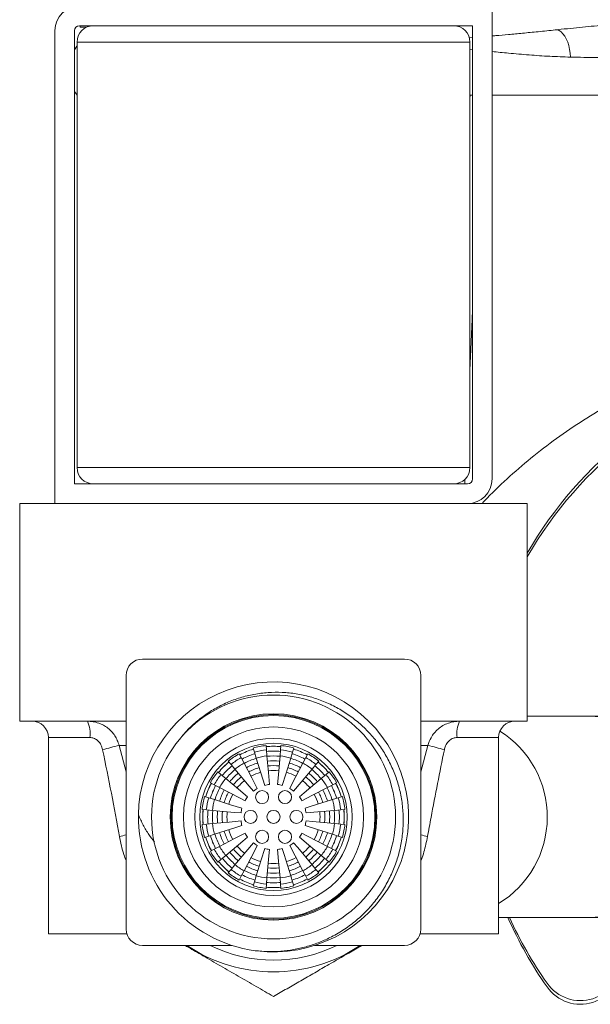
# Model space of a CAD drawing. Units: millimetres. Extents: x -364 to 851, y -590 to 790.
# Drawn here: x 107 to 142, y 545 to 605 of the extents above; entities that cross this region are included whole.
import ezdxf

# ---------------------------------------------------------------- set-up
doc = ezdxf.new("R2010")
doc.units = ezdxf.units.MM

msp = doc.modelspace()

# ---------------------------------------------------------------- linework, layer by layer
at = {"color": 7, "linetype": 'Continuous', "lineweight": 18}
for p, q in [((136.34, 606.267), (136.34, 577.367)), ((109.64, 575.867), (109.64, 604.767)), ((110.84, 577.067), (110.84, 604.767)), ((111.14, 605.067), (114.943, 605.067)), ((111.19, 604.978), (111.19, 605.067)), ((111.19, 604.978), (111.578, 604.978)), ((131.037, 605.067), (114.943, 605.067)), ((131.037, 605.067), (135.14, 605.067)), ((135.14, 605.067), (135.14, 577.367)), ((110.99, 601.767), (110.99, 604.067)), ((134.99, 604.067), (110.99, 604.067)), ((135.14, 604.343), (134.937, 604.328)), ((134.99, 601.767), (134.99, 604.067)), ((135.14, 603.596), (134.99, 603.61)), ((110.99, 601.767), (110.99, 578.067)), ((134.99, 578.067), (134.99, 601.767)), ((110.84, 601.041), (110.99, 600.817)), ((134.99, 600.817), (135.14, 600.817)), ((134.998, 600.817), (134.99, 600.637)), ((136.34, 600.817), (183.14, 600.817)), ((114.943, 577.067), (110.84, 577.067)), ((131.037, 577.067), (114.943, 577.067)), ((134.84, 577.067), (131.037, 577.067)), ((107.49, 575.867), (107.49, 562.567)), ((138.49, 575.867), (107.49, 575.867)), ((138.49, 562.567), (138.49, 575.867)), ((122.99, 566.367), (114.99, 566.367)), ((130.99, 566.367), (122.99, 566.367)), ((113.99, 565.367), (113.99, 549.867)), ((131.99, 565.367), (131.99, 549.867)), ((113.99, 562.567), (107.49, 562.567)), ((138.49, 562.567), (131.99, 562.567)), ((142.317, 562.867), (138.49, 562.867)), ((142.317, 562.867), (138.49, 562.867)), ((152.99, 562.867), (142.317, 562.867)), ((109.24, 561.567), (109.24, 549.567)), ((136.74, 549.567), (136.74, 561.567)), ((121.741, 560.922), (121.82, 560.672)), ((122.557, 560.819), (122.535, 561.08)), ((122.59, 560.445), (122.557, 560.819)), ((123.423, 560.819), (123.39, 560.445)), ((123.446, 561.08), (123.423, 560.819)), ((124.16, 560.672), (124.239, 560.922)), ((121.02, 560.341), (120.9, 560.573)), ((121.194, 560.008), (121.02, 560.341)), ((121.82, 560.672), (121.933, 560.314)), ((124.047, 560.314), (124.16, 560.672)), ((124.96, 560.341), (124.787, 560.008)), ((125.081, 560.573), (124.96, 560.341)), ((120.227, 560.124), (120.395, 559.923)), ((120.395, 559.923), (120.636, 559.636)), ((125.344, 559.636), (125.585, 559.923)), ((125.585, 559.923), (125.753, 560.124)), ((119.783, 559.311), (119.583, 559.48)), ((120.071, 559.07), (119.783, 559.311)), ((126.197, 559.311), (125.909, 559.07)), ((126.397, 559.48), (126.197, 559.311)), ((119.134, 558.807), (119.366, 558.686)), ((119.366, 558.686), (119.698, 558.513)), ((126.282, 558.513), (126.614, 558.686)), ((126.614, 558.686), (126.847, 558.807)), ((119.035, 557.887), (118.785, 557.965)), ((119.392, 557.774), (119.035, 557.887)), ((126.946, 557.887), (126.588, 557.774)), ((127.195, 557.965), (126.946, 557.887)), ((118.627, 557.172), (118.888, 557.149)), ((118.888, 557.149), (119.261, 557.117)), ((126.719, 557.117), (127.092, 557.149)), ((127.092, 557.149), (127.353, 557.172)), ((118.888, 556.284), (118.627, 556.261)), ((119.261, 556.317), (118.888, 556.284)), ((127.092, 556.284), (126.719, 556.317)), ((127.353, 556.261), (127.092, 556.284)), ((118.785, 555.468), (119.035, 555.546)), ((119.035, 555.546), (119.392, 555.659)), ((126.588, 555.659), (126.946, 555.546)), ((126.946, 555.546), (127.195, 555.468)), ((119.366, 554.747), (119.134, 554.626)), ((119.698, 554.92), (119.366, 554.747)), ((126.614, 554.747), (126.282, 554.92)), ((126.847, 554.626), (126.614, 554.747)), ((119.583, 553.954), (119.783, 554.122)), ((119.783, 554.122), (120.071, 554.363)), ((125.909, 554.363), (126.197, 554.122)), ((126.197, 554.122), (126.397, 553.954)), ((120.636, 553.797), (120.395, 553.51)), ((125.585, 553.51), (125.344, 553.797)), ((120.395, 553.51), (120.227, 553.309)), ((120.9, 552.86), (121.02, 553.092)), ((121.02, 553.092), (121.194, 553.425)), ((121.933, 553.119), (121.82, 552.761)), ((122.557, 552.614), (122.59, 552.988)), ((123.39, 552.988), (123.423, 552.614)), ((124.16, 552.761), (124.047, 553.119)), ((124.787, 553.425), (124.96, 553.092)), ((124.96, 553.092), (125.081, 552.86)), ((125.753, 553.309), (125.585, 553.51)), ((121.82, 552.761), (121.741, 552.511)), ((122.535, 552.354), (122.557, 552.614)), ((123.423, 552.614), (123.446, 552.354)), ((124.239, 552.511), (124.16, 552.761)), ((136.74, 550.567), (142.317, 550.567)), ((136.74, 550.567), (142.317, 550.567)), ((142.317, 550.567), (152.99, 550.567)), ((109.24, 549.567), (114.036, 549.567)), ((131.944, 549.567), (136.74, 549.567)), ((120.452, 548.867), (114.99, 548.867)), ((130.99, 548.867), (125.497, 548.867))]:
    msp.add_line(p, q, dxfattribs=at)
at = {"color": 8, "linetype": 'Continuous', "lineweight": 18}
for p, q in [((134.99, 578.067), (110.99, 578.067)), ((134.681, 577.346), (134.668, 577.067)), ((111.777, 561.567), (109.24, 561.567)), ((136.74, 561.567), (134.203, 561.567)), ((113.99, 561.084), (113.562, 561.084)), ((113.562, 561.084), (113.99, 559.472)), ((132.418, 561.084), (131.99, 561.084)), ((131.99, 559.472), (132.418, 561.084))]:
    msp.add_line(p, q, dxfattribs=at)
at = {"color": 8, "linetype": 'Continuous', "lineweight": 18, "flags": 128}
msp.add_lwpolyline([(141.124, 603.145), (141.109, 603.383), (141.075, 603.62), (141.023, 603.849), (140.955, 604.065), (140.871, 604.261), (140.774, 604.433), (140.667, 604.577), (140.552, 604.689), (140.432, 604.765), (140.311, 604.805), (140.202, 604.808)], dxfattribs=at)
at = {"color": 7, "linetype": 'Continuous', "lineweight": 18, "flags": 128}
for points in [[(110.99, 603.817), (110.986, 603.811), (110.84, 603.592)], [(121.933, 560.314), (122.342, 559.016), (122.459, 558.645)], [(122.743, 558.701), (122.679, 559.424), (122.59, 560.445)], [(123.39, 560.445), (123.271, 559.089), (123.238, 558.701)], [(123.521, 558.645), (123.739, 559.337), (124.047, 560.314)], [(120.636, 559.636), (121.511, 558.593), (121.762, 558.295)], [(122.002, 558.455), (121.667, 559.099), (121.194, 560.008)], [(124.787, 560.008), (124.158, 558.801), (123.978, 558.455)], [(124.218, 558.295), (124.685, 558.851), (125.344, 559.636)], [(121.412, 557.945), (120.856, 558.412), (120.071, 559.07)], [(125.909, 559.07), (124.867, 558.195), (124.568, 557.945)], [(119.698, 558.513), (120.906, 557.885), (121.251, 557.705)], [(124.729, 557.705), (125.373, 558.04), (126.282, 558.513)], [(121.062, 557.247), (120.369, 557.466), (119.392, 557.774)], [(126.588, 557.774), (125.29, 557.365), (124.918, 557.247)], [(119.261, 557.117), (120.617, 556.998), (121.005, 556.964)], [(124.975, 556.964), (125.698, 557.027), (126.719, 557.117)], [(121.005, 556.469), (120.282, 556.406), (119.261, 556.317)], [(119.392, 555.659), (120.69, 556.069), (121.062, 556.186)], [(124.918, 556.186), (125.611, 555.967), (126.588, 555.659)], [(126.719, 556.317), (125.363, 556.435), (124.975, 556.469)], [(121.251, 555.729), (120.607, 555.393), (119.698, 554.92)], [(120.071, 554.363), (121.113, 555.238), (121.412, 555.488)], [(124.568, 555.488), (125.124, 555.022), (125.909, 554.363)], [(126.282, 554.92), (125.075, 555.549), (124.729, 555.729)], [(121.762, 555.138), (121.295, 554.582), (120.636, 553.797)], [(121.194, 553.425), (121.822, 554.632), (122.002, 554.978)], [(122.459, 554.788), (122.241, 554.096), (121.933, 553.119)], [(122.59, 552.988), (122.709, 554.344), (122.743, 554.732)], [(123.238, 554.732), (123.301, 554.009), (123.39, 552.988)], [(124.047, 553.119), (123.638, 554.417), (123.521, 554.788)], [(123.978, 554.978), (124.313, 554.334), (124.787, 553.425)], [(125.344, 553.797), (124.469, 554.84), (124.218, 555.138)]]:
    msp.add_lwpolyline(points, dxfattribs=at)
at = {"color": 7, "linetype": 'Continuous', "lineweight": 18}
for centre, radius in [((122.99, 556.717), 7.45), ((122.99, 556.717), 6.308), ((122.99, 556.717), 6.25), ((122.99, 556.717), 6.192), ((122.99, 556.717), 5.5), ((122.99, 556.717), 4.8), ((122.99, 556.717), 4.5), ((122.29, 557.929), 0.4), ((123.69, 557.929), 0.4), ((121.59, 556.717), 0.4), ((122.99, 556.717), 0.4), ((124.39, 556.717), 0.4), ((122.29, 555.504), 0.4), ((123.69, 555.504), 0.4)]:
    msp.add_circle(centre, radius, dxfattribs=at)
for centre, radius, start, end in [((111.14, 604.767), 1.5, 90, 180), ((111.14, 604.767), 0.3, 90, 180), ((111.99, 604.067), 1, 90, 180), ((133.99, 604.067), 1, 0, 90), ((159.74, 560.643), 24.5, 105.43225, 150.15179), ((159.74, 560.417), 24.5, 105.29726, 150.15179), ((111.99, 578.067), 1, 180, 270), ((133.99, 578.067), 1, 270, 0), ((134.84, 577.367), 0.3, 270, 0), ((134.84, 577.367), 1.5, 270, 0), ((114.99, 565.367), 1, 90, 180), ((130.99, 565.367), 1, 0, 90), ((122.989, 556.721), 8.249, 262.87878, 179.16479), ((108.24, 561.567), 1, 0, 90), ((110.041, 561.811), 1.753, 351.99739, 25.54632), ((135.939, 561.811), 1.753, 154.45326, 188.00282), ((137.74, 561.567), 1, 90, 180), ((117.628, 543.185), 18.355, 102.7977, 106.04235), ((122.99, 556.717), 4.32, 106.52502, 118.47498), ((122.99, 556.717), 4.318, 106.52447, 118.47553), ((122.99, 556.717), 4.387, 95.96016, 106.53984), ((122.99, 556.717), 4.125, 96.02108, 106.47892), ((122.99, 556.717), 4.32, 84.02502, 95.97498), ((122.99, 556.717), 4.318, 84.02447, 95.97553), ((122.99, 556.717), 4.022, 83.95283, 96.04717), ((122.99, 556.717), 4.125, 73.52108, 83.97892), ((122.99, 556.717), 4.387, 73.46016, 84.03984), ((122.99, 556.717), 4.318, 61.52447, 73.47553), ((122.99, 556.717), 4.32, 61.52502, 73.47498), ((128.352, 543.184), 18.356, 73.95777, 77.20223), ((122.99, 556.717), 4.387, 118.46016, 129.03984), ((122.99, 556.717), 4.125, 118.52108, 128.97892), ((122.99, 556.717), 4.022, 106.45283, 118.54717), ((122.99, 556.717), 3.727, 106.36983, 118.63017), ((122.99, 556.717), 3.75, 96.1232, 106.3768), ((122.99, 556.717), 3.727, 83.86983, 96.13017), ((122.99, 556.717), 3.432, 83.77254, 96.22746), ((122.99, 556.717), 3.75, 73.6232, 83.8768), ((122.99, 556.717), 3.727, 61.36983, 73.63017), ((122.99, 556.717), 4.022, 61.45283, 73.54717), ((122.99, 556.717), 4.125, 51.02108, 61.47892), ((122.99, 556.717), 4.387, 50.96016, 61.53984), ((122.99, 556.717), 4.32, 129.02502, 140.97498), ((122.99, 556.717), 4.318, 129.02447, 140.97553), ((122.99, 556.717), 4.022, 128.95283, 141.04717), ((122.99, 556.717), 3.727, 128.86983, 141.13017), ((122.99, 556.717), 3.75, 118.6232, 128.8768), ((122.99, 556.717), 3.432, 106.27254, 118.72746), ((122.99, 556.717), 3.136, 106.15692, 118.84308), ((122.99, 556.717), 3.136, 83.65692, 96.34308), ((122.99, 556.717), 2.841, 83.51731, 96.48269), ((122.99, 556.717), 3.136, 61.15692, 73.84308), ((122.99, 556.717), 3.432, 61.27254, 73.72746), ((122.99, 556.717), 3.75, 51.1232, 61.3768), ((122.99, 556.717), 3.727, 38.86983, 51.13017), ((122.99, 556.717), 4.022, 38.95283, 51.04717), ((122.99, 556.717), 4.318, 39.02447, 50.97553), ((122.99, 556.717), 4.32, 39.02502, 50.97498), ((122.99, 556.717), 4.387, 140.96016, 151.53984), ((122.99, 556.717), 4.125, 141.02108, 151.47892), ((122.99, 556.717), 3.75, 141.1232, 151.3768), ((122.99, 556.717), 3.432, 128.77254, 141.22746), ((122.99, 556.717), 3.136, 128.65692, 141.34308), ((122.99, 556.717), 2.841, 128.51731, 141.48269), ((122.99, 556.717), 2.841, 106.01731, 118.98269), ((122.99, 556.717), 2.841, 61.01731, 73.98269), ((122.99, 556.717), 2.841, 38.51731, 51.48269), ((122.99, 556.717), 3.136, 38.65692, 51.34308), ((122.99, 556.717), 3.432, 38.77254, 51.22746), ((122.99, 556.717), 3.75, 28.6232, 38.8768), ((122.99, 556.717), 4.125, 28.52108, 38.97892), ((122.99, 556.717), 4.387, 28.46016, 39.03984), ((122.99, 556.717), 4.32, 151.52502, 163.47498), ((122.99, 556.717), 4.318, 151.52447, 163.47553), ((122.99, 556.717), 4.022, 151.45283, 163.54717), ((122.99, 556.717), 3.727, 151.36983, 163.63017), ((122.99, 556.717), 3.432, 151.27254, 163.72746), ((122.99, 556.717), 2, 119.60634, 127.89366), ((122.99, 556.717), 2, 97.10634, 105.39366), ((122.99, 556.717), 2, 74.60634, 82.89366), ((122.99, 556.717), 2, 52.10634, 60.39366), ((122.99, 556.717), 3.432, 16.27254, 28.72746), ((122.99, 556.717), 3.727, 16.36983, 28.63017), ((122.99, 556.717), 4.022, 16.45283, 28.54717), ((122.99, 556.717), 4.318, 16.52447, 28.47553), ((122.99, 556.717), 4.32, 16.52502, 28.47498), ((122.99, 556.717), 4.387, 163.46016, 174.03984), ((122.99, 556.717), 4.125, 163.52108, 173.97892), ((122.99, 556.717), 3.75, 163.6232, 173.8768), ((122.99, 556.717), 3.136, 151.15692, 163.84308), ((122.99, 556.717), 2.841, 151.01731, 163.98269), ((122.99, 556.717), 2, 142.10634, 150.39366), ((122.99, 556.717), 2, 29.60634, 37.89366), ((122.99, 556.717), 2.841, 16.01731, 28.98269), ((122.99, 556.717), 3.136, 16.15692, 28.84308), ((122.99, 556.717), 3.75, 6.1232, 16.3768), ((122.99, 556.717), 4.125, 6.02108, 16.47892), ((122.99, 556.717), 4.387, 5.96016, 16.53984), ((122.99, 556.717), 4.32, 174.02502, 185.97498), ((122.99, 556.717), 4.318, 174.02447, 185.97553), ((122.99, 556.717), 4.022, 173.95283, 186.04717), ((122.99, 556.717), 2, 164.60634, 172.89366), ((122.99, 556.717), 2, 7.10634, 15.39366), ((122.99, 556.717), 4.022, 353.95283, 6.04717), ((122.99, 556.717), 4.318, 354.02447, 5.97553), ((122.99, 556.717), 4.32, 354.02502, 5.97498), ((122.99, 556.717), 8.25, 179.13204, 262.26434), ((122.99, 556.717), 3.727, 173.86983, 186.13017), ((122.99, 556.717), 3.432, 173.77254, 186.22746), ((122.99, 556.717), 3.136, 173.65692, 186.34308), ((122.99, 556.717), 2.841, 173.51731, 186.48269), ((122.99, 556.717), 2.841, 353.51731, 6.48269), ((122.99, 556.717), 3.136, 353.65692, 6.34308), ((122.99, 556.717), 3.432, 353.77254, 6.22746), ((122.99, 556.717), 3.727, 353.86983, 6.13017), ((122.99, 556.717), 4.387, 185.96016, 196.53984), ((122.99, 556.717), 4.125, 186.02108, 196.47892), ((122.99, 556.717), 3.75, 186.1232, 196.3768), ((122.99, 556.717), 2.841, 196.01731, 208.98269), ((122.99, 556.717), 2, 187.10634, 195.39366), ((122.99, 556.717), 2, 344.60634, 352.89366), ((122.99, 556.717), 2.841, 331.01731, 343.98269), ((122.99, 556.717), 3.75, 343.6232, 353.8768), ((122.99, 556.717), 4.125, 343.52108, 353.97892), ((122.99, 556.717), 4.387, 343.46016, 354.03984), ((122.99, 556.717), 4.32, 196.52502, 208.47498), ((122.99, 556.717), 4.318, 196.52447, 208.47553), ((122.99, 556.717), 4.022, 196.45283, 208.54717), ((122.99, 556.717), 3.727, 196.36983, 208.63017), ((122.99, 556.717), 3.432, 196.27254, 208.72746), ((122.99, 556.717), 3.136, 196.15692, 208.84308), ((122.99, 556.717), 2, 209.60634, 217.89366), ((122.99, 556.717), 2, 322.10634, 330.39366), ((122.99, 556.717), 3.136, 331.15692, 343.84308), ((122.99, 556.717), 3.432, 331.27254, 343.72746), ((122.99, 556.717), 3.727, 331.36983, 343.63017), ((122.99, 556.717), 4.022, 331.45283, 343.54717), ((122.99, 556.717), 4.318, 331.52447, 343.47553), ((122.99, 556.717), 4.32, 331.52502, 343.47498), ((122.99, 556.717), 4.125, 208.52108, 218.97892), ((122.99, 556.717), 3.75, 208.6232, 218.8768), ((122.99, 556.717), 3.136, 218.65692, 231.34308), ((122.99, 556.717), 2.841, 218.51731, 231.48269), ((122.99, 556.717), 2, 232.10634, 240.39366), ((122.99, 556.717), 2, 254.60634, 262.89366), ((122.99, 556.717), 2, 277.10634, 285.39366), ((122.99, 556.717), 2, 299.60634, 307.89366), ((122.99, 556.717), 2.841, 308.51731, 321.48269), ((122.99, 556.717), 3.136, 308.65692, 321.34308), ((122.99, 556.717), 3.75, 321.1232, 331.3768), ((122.99, 556.717), 4.125, 321.02108, 331.47892), ((122.99, 556.717), 4.387, 208.46016, 219.03984), ((122.99, 556.717), 4.022, 218.95283, 231.04717), ((122.99, 556.717), 3.727, 218.86983, 231.13017), ((122.99, 556.717), 3.432, 218.77254, 231.22746), ((122.99, 556.717), 2.841, 241.01731, 253.98269), ((122.99, 556.717), 2.841, 286.01731, 298.98269), ((122.99, 556.717), 3.432, 308.77254, 321.22746), ((122.99, 556.717), 3.727, 308.86983, 321.13017), ((122.99, 556.717), 4.022, 308.95283, 321.04717), ((122.99, 556.717), 4.387, 320.96016, 331.53984), ((122.99, 556.717), 4.32, 219.02502, 230.97498), ((122.99, 556.717), 4.318, 219.02447, 230.97553), ((122.99, 556.717), 3.75, 231.1232, 241.3768), ((122.99, 556.717), 3.432, 241.27254, 253.72746), ((122.99, 556.717), 3.136, 241.15692, 253.84308), ((122.99, 556.717), 3.136, 263.65692, 276.34308), ((122.99, 556.717), 2.841, 263.51731, 276.48269), ((122.99, 556.717), 3.136, 286.15692, 298.84308), ((122.99, 556.717), 3.432, 286.27254, 298.72746), ((122.99, 556.717), 3.75, 298.6232, 308.8768), ((122.99, 556.717), 4.318, 309.02447, 320.97553), ((122.99, 556.717), 4.32, 309.02502, 320.97498), ((122.99, 556.717), 4.387, 230.96016, 241.53984), ((122.99, 556.717), 4.125, 231.02108, 241.47892), ((122.99, 556.717), 4.32, 241.52502, 253.47498), ((122.99, 556.717), 4.318, 241.52447, 253.47553), ((122.99, 556.717), 4.022, 241.45283, 253.54717), ((122.99, 556.717), 3.727, 241.36983, 253.63017), ((122.99, 556.717), 3.75, 253.6232, 263.8768), ((122.99, 556.717), 3.727, 263.86983, 276.13017), ((122.99, 556.717), 3.432, 263.77254, 276.22746), ((122.99, 556.717), 3.75, 276.1232, 286.3768), ((122.99, 556.717), 3.727, 286.36983, 298.63017), ((122.99, 556.717), 4.022, 286.45283, 298.54717), ((122.99, 556.717), 4.318, 286.52447, 298.47553), ((122.99, 556.717), 4.32, 286.52502, 298.47498), ((122.99, 556.717), 4.125, 298.52108, 308.97892), ((122.99, 556.717), 4.387, 298.46016, 309.03984), ((122.99, 556.717), 4.387, 253.46016, 264.03984), ((122.99, 556.717), 4.125, 253.52108, 263.97892), ((122.99, 556.717), 4.32, 264.02502, 275.97498), ((122.99, 556.717), 4.318, 264.02447, 275.97553), ((122.99, 556.717), 4.022, 263.95283, 276.04717), ((122.99, 556.717), 4.125, 276.02108, 286.47892), ((122.99, 556.717), 4.387, 275.96016, 286.53984), ((159.74, 560.417), 24.5, 203.70665, 215.0968), ((159.74, 560.643), 24.5, 204.2858, 215.0968), ((114.99, 549.867), 1, 180, 270), ((130.99, 549.867), 1, 270, 0), ((122.99, 556.717), 9.47, 235.99243, 304.00757), ((122.99, 556.717), 8.75, 243.78501, 296.21499), ((141.74, 547.994), 2.5, 215.0968, 0), ((141.74, 547.768), 2.5, 215.0968, 0)]:
    msp.add_arc(centre, radius, start, end, dxfattribs=at)
at = {"color": 8, "linetype": 'Continuous', "lineweight": 18}
for centre, radius, start, end in [((142.231, 556.717), 6.151, 270.8067, 89.1933), ((133.507, 556.717), 6.202, 301.42328, 57.70245), ((115.862, 547.88), 7.966, 103.58708, 106.61199), ((130.118, 547.879), 7.967, 73.38819, 76.41288)]:
    msp.add_arc(centre, radius, start, end, dxfattribs=at)
at = {"color": 7, "linetype": 'Continuous', "lineweight": 18}
for points, knots in [([(178.279, 604.808), (177.876, 604.85), (177.097, 604.931), (175.937, 605.042), (174.845, 605.14), (173.824, 605.226), (172.882, 605.3), (171.979, 605.366), (171.13, 605.424), (170.335, 605.475), (169.609, 605.518), (168.614, 605.574), (167.313, 605.638), (165.716, 605.702), (164.164, 605.751), (162.944, 605.779), (162.052, 605.794), (161.458, 605.802), (160.856, 605.809), (160.199, 605.814), (159.446, 605.816), (158.583, 605.816), (157.611, 605.81), (156.528, 605.797), (155.377, 605.777), (154.164, 605.747), (152.899, 605.707), (151.548, 605.654), (150.116, 605.588), (148.697, 605.51), (147.303, 605.422), (145.942, 605.326), (144.542, 605.217), (143.109, 605.094), (141.649, 604.958), (140.689, 604.858), (140.201, 604.808)], [0, 0, 0, 0, 0.034948, 0.06756, 0.097805, 0.125654, 0.151083, 0.174073, 0.198023, 0.218568, 0.236793, 0.254944, 0.296179, 0.337408, 0.377302, 0.414162, 0.429688, 0.444601, 0.458952, 0.475019, 0.494025, 0.515552, 0.539909, 0.567092, 0.5971, 0.626836, 0.658916, 0.693352, 0.730153, 0.769333, 0.803808, 0.839922, 0.877638, 0.916915, 0.957713, 1, 1, 1, 1]), ([(140.202, 604.808), (139.849, 604.771), (139.17, 604.7), (138.218, 604.607), (137.36, 604.528), (136.744, 604.473), (136.416, 604.446), (136.34, 604.44)], [0, 0, 0, 0, 0.2641, 0.508218, 0.732663, 0.937604, 1, 1, 1, 1]), ([(141.124, 603.145), (140.7, 603.159), (139.852, 603.188), (138.592, 603.277), (137.42, 603.381), (136.672, 603.454), (136.34, 603.486)], [0, 0, 0, 0, 0.259416, 0.519107, 0.786244, 1, 1, 1, 1]), ([(177.357, 603.182), (176.93, 603.172), (176.075, 603.153), (174.762, 603.152), (173.425, 603.158), (172.059, 603.171), (170.668, 603.188), (169.278, 603.207), (167.896, 603.227), (166.521, 603.247), (165.131, 603.265), (163.753, 603.28), (162.393, 603.292), (161.052, 603.299), (159.704, 603.302), (158.355, 603.301), (157.01, 603.295), (155.67, 603.285), (154.333, 603.271), (153.004, 603.255), (151.688, 603.236), (150.385, 603.216), (149.093, 603.196), (147.656, 603.174), (146.088, 603.15), (144.397, 603.131), (142.739, 603.118), (141.662, 603.136), (141.124, 603.145)], [0, 0, 0, 0, 0.038832, 0.077713, 0.116577, 0.155441, 0.194567, 0.233691, 0.270686, 0.30768, 0.344928, 0.382176, 0.417327, 0.452478, 0.487872, 0.523266, 0.558418, 0.59357, 0.628962, 0.664355, 0.699502, 0.73465, 0.770011, 0.805372, 0.853787, 0.902203, 0.9511, 1, 1, 1, 1]), ([(135.732, 575.867), (135.78, 575.919), (136.258, 576.448), (137.245, 577.379), (138.707, 578.663), (140.267, 579.861), (141.912, 580.978), (143.576, 581.967), (145.247, 582.833), (146.915, 583.583), (148.638, 584.249), (150.414, 584.815), (151.908, 585.219), (152.811, 585.393), (153.097, 585.448)], [0, 0, 0, 0, 0.01061, 0.106188, 0.201684, 0.300271, 0.398947, 0.497534, 0.588265, 0.679065, 0.769795, 0.863148, 0.956577, 1, 1, 1, 1]), ([(121.88, 548.542), (122.139, 548.52), (122.659, 548.476), (123.442, 548.504), (124.218, 548.6), (124.982, 548.773), (125.726, 549.017), (126.484, 549.349), (127.242, 549.783), (127.983, 550.324), (128.66, 550.943), (129.261, 551.638), (129.779, 552.396), (130.206, 553.202), (130.534, 554.048), (130.764, 554.919), (130.897, 555.81), (130.926, 556.71), (130.855, 557.608), (130.683, 558.488), (130.411, 559.339), (130.047, 560.151), (129.596, 560.915), (129.061, 561.62), (128.452, 562.26), (127.777, 562.827), (127.042, 563.31), (126.259, 563.707), (125.439, 564.011), (124.594, 564.218), (123.735, 564.33), (122.869, 564.345), (122.007, 564.26), (121.161, 564.078), (120.345, 563.802), (119.573, 563.437), (118.849, 562.992), (118.166, 562.447), (117.704, 562.019), (117.493, 561.747), (117.472, 561.719)], [0, 0, 0, 0, 0.024199, 0.048452, 0.072649, 0.096855, 0.121117, 0.145323, 0.173665, 0.202097, 0.230438, 0.258799, 0.287254, 0.315615, 0.343443, 0.371359, 0.399187, 0.427011, 0.454923, 0.482743, 0.510212, 0.537771, 0.56524, 0.592528, 0.619901, 0.647185, 0.674296, 0.701495, 0.728605, 0.755359, 0.782198, 0.808951, 0.835699, 0.862537, 0.889285, 0.915509, 0.941817, 0.968042, 0.996715, 1, 1, 1, 1]), ([(111.623, 562.567), (111.739, 562.561), (111.975, 562.55), (112.304, 562.461), (112.606, 562.327), (112.871, 562.154), (113.107, 561.937), (113.304, 561.684), (113.464, 561.398), (113.529, 561.19), (113.562, 561.084)], [0, 0, 0, 0, 0.131851, 0.267676, 0.386753, 0.508887, 0.629174, 0.752682, 0.874651, 1, 1, 1, 1]), ([(132.418, 561.084), (132.473, 561.247), (132.566, 561.518), (132.796, 561.848), (133.038, 562.098), (133.331, 562.306), (133.656, 562.456), (134.003, 562.549), (134.238, 562.561), (134.357, 562.567)], [0, 0, 0, 0, 0.194834, 0.323492, 0.456125, 0.592322, 0.733187, 0.864605, 1, 1, 1, 1]), ([(112.556, 560.825), (112.527, 560.927), (112.471, 561.122), (112.295, 561.362), (112.076, 561.516), (111.892, 561.564), (111.797, 561.566), (111.777, 561.567)], [0, 0, 0, 0, 0.270604, 0.520476, 0.751411, 0.948771, 1, 1, 1, 1]), ([(134.203, 561.567), (134.127, 561.56), (134.031, 561.551), (133.863, 561.485), (133.759, 561.415), (133.612, 561.267), (133.495, 561.088), (133.446, 560.906), (133.425, 560.825)], [0, 0, 0, 0, 0.197617, 0.247548, 0.464393, 0.514227, 0.785136, 1, 1, 1, 1]), ([(113.584, 555.514), (113.422, 556.399), (113.096, 558.17), (112.736, 559.94), (112.556, 560.825)], [0, 0, 0, 0, 0.499683, 1, 1, 1, 1]), ([(133.425, 560.825), (133.284, 560.136), (133.003, 558.755), (132.664, 556.984), (132.467, 555.903), (132.396, 555.514)], [0, 0, 0, 0, 0.389833, 0.77998, 1, 1, 1, 1]), ([(115.716, 555.187), (115.602, 555.336), (115.352, 555.663), (115.02, 556.216), (114.834, 556.632), (114.741, 556.842)], [0, 0, 0, 0, 0.291981, 0.644245, 1, 1, 1, 1]), ([(117.587, 548.867), (117.652, 548.829), (118.014, 548.62), (118.742, 548.2), (119.764, 547.609), (120.849, 546.983), (121.927, 546.361), (122.636, 545.952), (122.99, 545.747)], [0, 0, 0, 0, 0.035723, 0.198097, 0.396297, 0.59454, 0.797246, 1, 1, 1, 1]), ([(122.99, 545.747), (123.264, 545.905), (123.812, 546.222), (124.651, 546.706), (125.503, 547.198), (126.481, 547.763), (127.448, 548.321), (128.124, 548.711), (128.393, 548.867)], [0, 0, 0, 0, 0.157004, 0.31399, 0.472657, 0.631302, 0.852657, 1, 1, 1, 1])]:
    msp.add_open_spline(points, degree=3, knots=knots, dxfattribs=at)
at = {"color": 8, "linetype": 'Continuous', "lineweight": 18}
for points, knots in [([(135.14, 587.502), (135.13, 587.273), (135.09, 586.384), (135.04, 585.251), (135.002, 584.4), (134.99, 584.125)], [0, 0, 0, 0, 0.190743, 0.738649, 1, 1, 1, 1]), ([(113.99, 554.046), (113.943, 554.17), (113.832, 554.466), (113.696, 554.959), (113.621, 555.328), (113.584, 555.514)], [0, 0, 0, 0, 0.26598, 0.631747, 1, 1, 1, 1]), ([(132.396, 555.514), (132.329, 555.2), (132.227, 554.726), (132.071, 554.237), (132.001, 554.06), (131.99, 554.031)], [0, 0, 0, 0, 0.620435, 0.937739, 1, 1, 1, 1])]:
    msp.add_open_spline(points, degree=3, knots=knots, dxfattribs=at)

doc.saveas('drawing.dxf')
